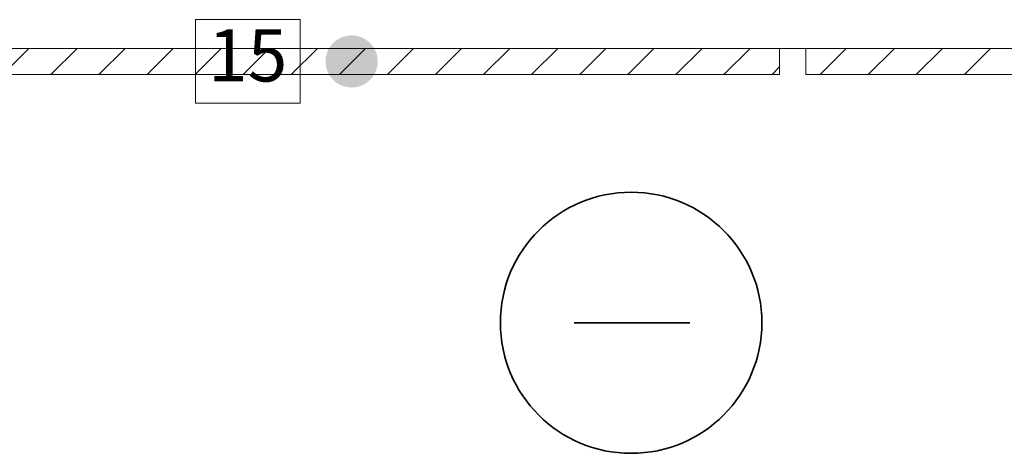
# Model space of a CAD drawing. Units: millimetres. Extents: x 23955 to 26355, y -35216 to -33729.
# Drawn here: x 25127 to 25504, y -35216 to -35050 of the extents above; entities that cross this region are included whole.
import ezdxf

# ---------------------------------------------------------------- set-up
doc = ezdxf.new("R2010")
doc.units = ezdxf.units.MM
doc.header["$MEASUREMENT"] = 0
for name, color, linetype, lineweight in [('LP-2 Lauko perdangos siltinimas. Vedinama sistema_W-01Worksheet$0$__fill_Pen_No__82', 253, 'Continuous', 9), ('LP-2 Lauko perdangos siltinimas. Vedinama sistema_W-01Worksheet$0$__line_Pen_No__1', 7, 'Continuous', 9), ('LP-2 Lauko perdangos siltinimas. Vedinama sistema_W-01Worksheet$0$__line_Pen_No__22', 8, 'Continuous', 20), ('LP-2 Lauko perdangos siltinimas. Vedinama sistema_W-01Worksheet$0$__number_Pen_No__1', 7, 'Continuous', 9), ('LP-2 Lauko perdangos siltinimas. Vedinama sistema_W-01Worksheet$0$__number_Pen_No__201', 7, 'Continuous', 5), ('LP-2 Lauko perdangos siltinimas. Vedinama sistema_W-01Worksheet$0$__point_Pen_No__21', 7, 'Continuous', 35), ('LP-2 Lauko perdangos siltinimas. Vedinama sistema_W-01Worksheet$0$__sign_Pen_No__7', 7, 'Continuous', 35)]:
    doc.layers.add(name, color=color, linetype=linetype, lineweight=lineweight)
doc.styles.add('LP-2 Lauko perdangos siltinimas. Vedinama sistema_W-01Worksheet$0$GENERATED_STYLE_1', font='calibril.ttf')
pattern_1 = [(45, (0, 0), (-9.192388, 9.192388), [])]

msp = doc.modelspace()

# ---------------------------------------------------------------- hatches: boundary and pattern name
at = {"layer": 'LP-2 Lauko perdangos siltinimas. Vedinama sistema_W-01Worksheet$0$__fill_Pen_No__82', "linetype": 'Continuous', "lineweight": 9}
h = msp.add_hatch(dxfattribs=at)
h.set_pattern_fill('COMMON_BRICK_0001', color=253, style=0, pattern_type=2)
h.set_pattern_definition(pattern_1)
h.paths.add_polyline_path([(24827.63, -35071.17), (24827.63, -35061.17), (25417.63, -35061.17), (25417.63, -35071.17)])
h = msp.add_hatch(dxfattribs=at)
h.set_pattern_fill('COMMON_BRICK_0001', color=253, style=0, pattern_type=2)
h.set_pattern_definition(pattern_1)
h.paths.add_polyline_path([(25427.63, -35071.17), (25427.63, -35061.17), (26017.63, -35061.17), (26017.63, -35071.17)])
at = {"layer": 'LP-2 Lauko perdangos siltinimas. Vedinama sistema_W-01Worksheet$0$__point_Pen_No__21', "linetype": 'Continuous', "lineweight": 35}
msp.add_hatch(color=7, dxfattribs=at).paths.add_polyline_path([(25243.99, -35066.17, 1), (25263.99, -35066.17, 1)])

# ---------------------------------------------------------------- linework, layer by layer
at = {"layer": 'LP-2 Lauko perdangos siltinimas. Vedinama sistema_W-01Worksheet$0$__line_Pen_No__1', "color": 7, "linetype": 'Continuous', "lineweight": 9}
msp.add_line((23955.4, -35061.17), (26355.4, -35061.17), dxfattribs=at)
at = {"layer": 'LP-2 Lauko perdangos siltinimas. Vedinama sistema_W-01Worksheet$0$__line_Pen_No__22', "color": 8, "linetype": 'Continuous', "lineweight": 20}
for p, q in [((24827.63, -35061.17), (25417.63, -35061.17)), ((25417.63, -35071.17), (25417.63, -35061.17)), ((25427.63, -35071.17), (25427.63, -35061.17)), ((25427.63, -35061.17), (26017.63, -35061.17)), ((24827.63, -35071.17), (25417.63, -35071.17)), ((25427.63, -35071.17), (26017.63, -35071.17))]:
    msp.add_line(p, q, dxfattribs=at)
at = {"layer": 'LP-2 Lauko perdangos siltinimas. Vedinama sistema_W-01Worksheet$0$__number_Pen_No__201', "color": 7, "linetype": 'Continuous', "lineweight": 5, "flags": 128}
msp.add_lwpolyline([(25194.26, -35050.17), (25234.26, -35050.17), (25234.26, -35082.17), (25194.26, -35082.17)], close=True, dxfattribs=at)
at = {"layer": 'LP-2 Lauko perdangos siltinimas. Vedinama sistema_W-01Worksheet$0$__sign_Pen_No__7', "color": 7, "linetype": 'Continuous', "lineweight": 35}
msp.add_line((25383.28, -35166.24), (25339.11, -35166.24), dxfattribs=at)
msp.add_circle((25360.86, -35166.24), 50, dxfattribs=at)

# ---------------------------------------------------------------- texts
at = {"layer": 'LP-2 Lauko perdangos siltinimas. Vedinama sistema_W-01Worksheet$0$__number_Pen_No__1', "color": 7, "linetype": 'Continuous', "lineweight": 9, "insert": (25214.26, -35053.84), "char_height": 20, "attachment_point": 2, "style": 'LP-2 Lauko perdangos siltinimas. Vedinama sistema_W-01Worksheet$0$GENERATED_STYLE_1'}
msp.add_mtext('\\A1;15', dxfattribs=at)

doc.saveas('drawing.dxf')
